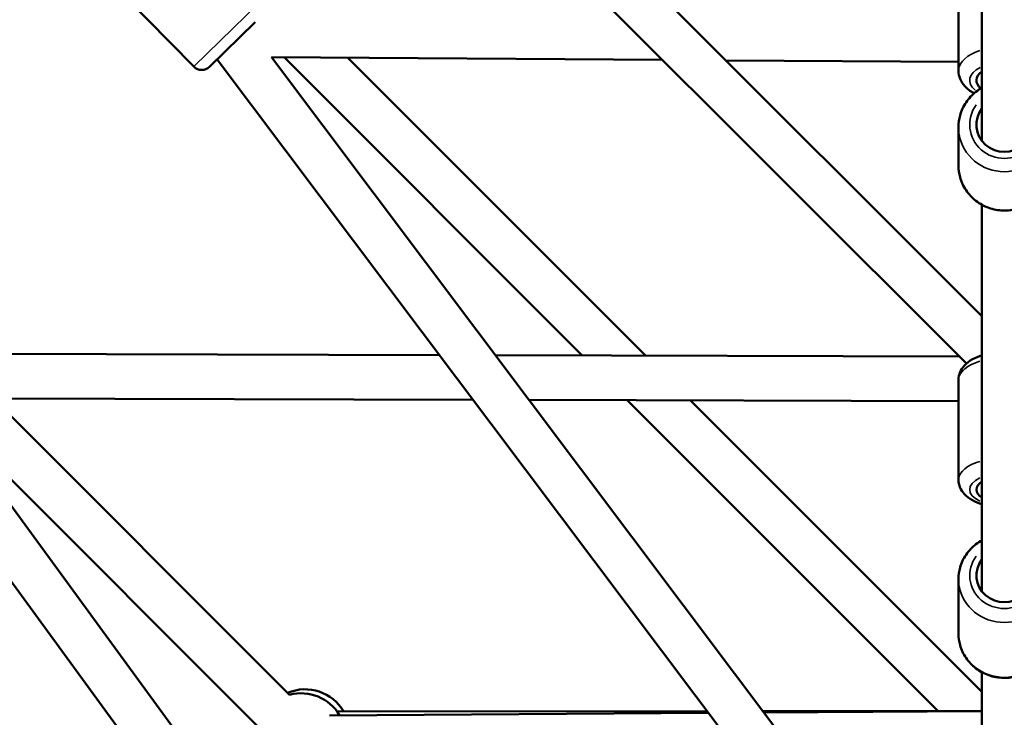
# Model space of a CAD drawing. Units: millimetres. Extents: x -1271 to 47198, y 6 to 35803.
# Drawn here: x 9791 to 10231, y 9567 to 9880 of the extents above; entities that cross this region are included whole.
import ezdxf

# ---------------------------------------------------------------- set-up
doc = ezdxf.new("R2010")
doc.units = ezdxf.units.MM
doc.header["$MEASUREMENT"] = 0
doc.layers.add('Visible (ISO)', color=7, linetype='Continuous', lineweight=50)
doc.layers.add('Visible Narrow (ISO)', color=7, linetype='Continuous', lineweight=35)
doc.styles.get("Standard").update_dxf_attribs({"font": 'square721_bt_roman.ttf'})
doc.dimstyles.get("Standard").update_dxf_attribs({"dimtxt": 200, "dimasz": 100, "dimexe": 0.18, "dimexo": 0.0625, "dimgap": 40, "dimtad": 1, "dimdec": 0, "dimlfac": 0.1, "dimrnd": 5, "dimzin": 0, "dimdsep": 46, "dimtxsty": 'Standard', "dimcen": 0.09, "dimse1": 1, "dimse2": 1, "dimadec": 0, "dimazin": 0, "dimtfac": 1, "dimtdec": 0, "dimtofl": 0, "dimtmove": 0, "dimatfit": 3, "dimfxl": 1, "dimtolj": 1, "dimtzin": 0, "dimarcsym": 0})

# ---------------------------------------------------------------- blocks, each defined once
blk = doc.blocks.new('*D6')
at = {"color": 0, "lineweight": -2, "transparency": 16777216}
blk.add_line((-185.55, 20113.13), (-185.55, 355.78), dxfattribs=at)
at = {"color": 0, "transparency": 16777216}
for points in [[(-243.88, 20113.13), (-127.22, 20113.13), (-185.55, 20463.13)], [(-243.88, 355.78), (-127.22, 355.78), (-185.55, 5.78)]]:
    blk.add_solid(points, dxfattribs=at)
at = {"layer": 'Defpoints', "color": 0, "transparency": 16777216}
for p in [(10259.65, 20463.13), (-185.55, 5.78), (10270.91, 5.78)]:
    blk.add_point(p, dxfattribs=at)
at = {"color": 0, "transparency": 16777216, "insert": (-794.01, 10234.46), "char_height": 700, "attachment_point": 5, "rotation": 90}
blk.add_mtext('\\A1;2045', dxfattribs=at)

msp = doc.modelspace()

# ---------------------------------------------------------------- linework, layer by layer
at = {"layer": 'Visible (ISO)'}
for p, q in [((10221.46, 9747.04), (9726.06, 10242.44)), ((10214.48, 9725.74), (9704.75, 10235.46)), ((10221.46, 10148.62), (10221.46, 9825.48)), ((10210.96, 9856.9), (10210.96, 9900.29)), ((9868.46, 9858.79), (9832.78, 9895.23)), ((9896, 9878.76), (9875.53, 9858.72)), ((10215.96, 9413.49), (9878.93, 9862.04)), ((10221.46, 9439.47), (9903.23, 9862.99)), ((10078.42, 9861.8), (9903.23, 9862.99)), ((9908.93, 9862.96), (10042.48, 9729.4)), ((9937.4, 9862.76), (10070.84, 9729.32)), ((10210.96, 9860.89), (10106.9, 9861.6)), ((10210.96, 9814.44), (10210.96, 9831.73)), ((10221.46, 9796.85), (10221.46, 9623.63)), ((9748.1, 9730.18), (9978.47, 9729.57)), ((10003.54, 9729.5), (10211.27, 9728.95)), ((10210.96, 9673.67), (10210.96, 9718.5)), ((9971.41, 9409.27), (9751.49, 9710.18)), ((9751.49, 9710.18), (9993.53, 9709.53)), ((9911.37, 9577.34), (9778.67, 9710.1)), ((10018.59, 9709.46), (10210.96, 9708.95)), ((9955.26, 9397.47), (9727.83, 9708.66)), ((9897.23, 9563.2), (9754.69, 9705.8)), ((10062.54, 9709.34), (10201.81, 9570.07)), ((10090.9, 9709.27), (10221.46, 9578.71)), ((10210.96, 9604.68), (10210.96, 9629.26)), ((10221.46, 9587.42), (10221.46, 9311.26)), ((9929.23, 9568.11), (10098.95, 9569.22)), ((10098.39, 9569.97), (9932.69, 9569.82)), ((10221.46, 9570.09), (10123.38, 9570)), ((10123.84, 9569.39), (10221.46, 9570.03))]:
    msp.add_line(p, q, dxfattribs=at)
for centre, radius, start, end in [((9872.03, 9862.29), 5, 224.3985, 314.3985), ((9918.33, 9559.8), 20, 30.0534, 113.0285), ((9916.54, 9558.02), 20, 30.3774, 104.9878)]:
    msp.add_arc(centre, radius, start, end, dxfattribs=at)
for centre, major_axis, ratio, start_param, end_param in [((10231.46, 9852.64), (-12.5, 0), 0.525344, 5.639684, 6.861643), ((10231.46, 9832.8), (12.5, 0), 0.976927, 2.498092, 6.926686), ((10231.46, 9669.28), (-12.5, 0), 0.476696, 5.639684, 6.926686), ((10231.46, 9630.78), (12.5, 0), 0.952845, 2.498092, 6.926686)]:
    msp.add_ellipse(centre, major_axis=major_axis, ratio=ratio, start_param=start_param, end_param=end_param, dxfattribs=at)
for points, knots in [([(10210.96, 9856.9), (10210.96, 9855.66), (10211.22, 9854.44), (10212.17, 9852.08), (10212.9, 9850.99), (10214.87, 9848.81), (10216.2, 9847.82), (10217.74, 9846.95), (10217.83, 9846.9), (10217.92, 9846.85)], [0, 0, 0, 0, 0.2098153, 0.2098153, 0.4441564, 0.4441564, 0.7489823, 0.7489823, 0.7675011, 0.7675011, 0.7675011, 0.7675011]), ([(10221.46, 9849.32), (10220.51, 9848.8), (10219.6, 9848.2), (10217.03, 9846.2), (10215.53, 9844.59), (10213.12, 9840.99), (10212.22, 9839.01), (10211.19, 9835.24), (10210.96, 9833.49), (10210.96, 9831.73)], [6.795181, 6.795181, 6.795181, 6.795181, 6.955014, 6.955014, 7.27581, 7.27581, 7.594595, 7.594595, 7.853982, 7.853982, 7.853982, 7.853982]), ([(10251.96, 9814.44), (10251.96, 9812.3), (10251.61, 9810.16), (10250.25, 9806.09), (10249.23, 9804.17), (10246.64, 9800.73), (10245.06, 9799.21), (10241.5, 9796.74), (10239.51, 9795.78), (10235.32, 9794.54), (10233.12, 9794.24), (10228.73, 9794.36), (10226.55, 9794.76), (10222.42, 9796.23), (10220.47, 9797.29), (10217.03, 9799.97), (10215.53, 9801.58), (10213.12, 9805.18), (10212.22, 9807.16), (10211.19, 9810.93), (10210.96, 9812.68), (10210.96, 9814.44)], [1.570796, 1.570796, 1.570796, 1.570796, 1.887558, 1.887558, 2.204989, 2.204989, 2.524118, 2.524118, 2.845238, 2.845238, 3.167864, 3.167864, 3.490983, 3.490983, 3.813421, 3.813421, 4.134218, 4.134218, 4.453002, 4.453002, 4.712389, 4.712389, 4.712389, 4.712389]), ([(10210.96, 9718.5), (10210.96, 9719.65), (10211.2, 9720.78), (10212.08, 9722.95), (10212.76, 9723.95), (10214.6, 9725.97), (10215.85, 9726.89), (10218.53, 9728.39), (10219.95, 9728.98), (10221.46, 9729.45)], [1.5707963, 1.5707963, 1.5707963, 1.5707963, 1.762593, 1.762593, 1.979553, 1.979553, 2.2759762, 2.2759762, 2.5606474, 2.5606474, 2.5606474, 2.5606474]), ([(10210.96, 9673.67), (10210.96, 9672.53), (10211.2, 9671.39), (10212.08, 9669.23), (10212.76, 9668.23), (10214.6, 9666.2), (10215.85, 9665.28), (10218.53, 9663.79), (10219.95, 9663.2), (10221.46, 9662.72)], [4.712389, 4.712389, 4.712389, 4.712389, 4.9041857, 4.9041857, 5.1211457, 5.1211457, 5.4175689, 5.4175689, 5.70224, 5.70224, 5.70224, 5.70224]), ([(10221.46, 9646.52), (10220.51, 9646.01), (10219.61, 9645.43), (10217.03, 9643.46), (10215.53, 9641.88), (10213.12, 9638.34), (10212.21, 9636.39), (10211.19, 9632.69), (10210.96, 9630.98), (10210.96, 9629.26)], [6.797764, 6.797764, 6.797764, 6.797764, 6.957577, 6.957577, 7.279356, 7.279356, 7.596957, 7.596957, 7.853982, 7.853982, 7.853982, 7.853982]), ([(10251.96, 9604.68), (10251.96, 9602.59), (10251.61, 9600.5), (10250.26, 9596.53), (10249.26, 9594.65), (10246.69, 9591.28), (10245.12, 9589.79), (10241.57, 9587.35), (10239.58, 9586.41), (10235.39, 9585.16), (10233.19, 9584.87), (10228.79, 9584.97), (10226.59, 9585.36), (10222.44, 9586.8), (10220.49, 9587.84), (10217.03, 9590.48), (10215.53, 9592.06), (10213.12, 9595.6), (10212.21, 9597.55), (10211.19, 9601.25), (10210.96, 9602.97), (10210.96, 9604.68)], [1.570796, 1.570796, 1.570796, 1.570796, 1.884012, 1.884012, 2.198687, 2.198687, 2.516981, 2.516981, 2.839354, 2.839354, 3.164684, 3.164684, 3.490973, 3.490973, 3.815984, 3.815984, 4.137763, 4.137763, 4.455364, 4.455364, 4.712389, 4.712389, 4.712389, 4.712389])]:
    msp.add_open_spline(points, degree=3, knots=knots, dxfattribs=at)
at = {"layer": 'Visible Narrow (ISO)'}
msp.add_line((9868.64, 9858.97), (9897.58, 9887.3), dxfattribs=at)
for centre, major_axis, ratio, start_param, end_param in [((10231.46, 9856.9), (-20.5, 0), 0.525344, 5.275024, 6.230124), ((10231.46, 9852.64), (-15.5, 0), 0.525344, 5.489218, 6.849913), ((10231.46, 9832.8), (15.5, 0), 0.976927, 2.516067, 6.908711), ((10231.46, 9831.73), (-20.5, 0), 0.976927, 0.15708, 2.984513), ((10231.46, 9814.44), (20.5, 0), 0.976927, 3.298672, 6.126106), ((10231.46, 9718.5), (-20.5, 0), 0.476696, 5.275024, 6.230124), ((10231.46, 9673.67), (-20.5, 0), 0.476696, 5.275024, 6.230124), ((10231.46, 9669.28), (-15.5, 0), 0.476696, 5.50058, 7.065791), ((10231.46, 9630.78), (15.5, 0), 0.952845, 2.516067, 6.908711), ((10231.46, 9629.26), (-20.5, 0), 0.952845, 0.15708, 2.984513), ((10231.46, 9604.68), (20.5, 0), 0.952845, 3.298672, 6.126106)]:
    msp.add_ellipse(centre, major_axis=major_axis, ratio=ratio, start_param=start_param, end_param=end_param, dxfattribs=at)

# ---------------------------------------------------------------- dimensions: what is measured, and where the dimension line sits
dim = msp.add_linear_dim(base=(-185.55, 5.78), p1=(10259.65, 20463.13), p2=(10270.91, 5.78), angle=90, dimstyle='Standard', override={"dimtxt": 700, "dimasz": 350, "dimgap": 250})
dim.commit()
dim.dimension.update_dxf_attribs({"geometry": '*D6', "text_midpoint": (-794.01, 10234.46)})

doc.saveas('drawing.dxf')
